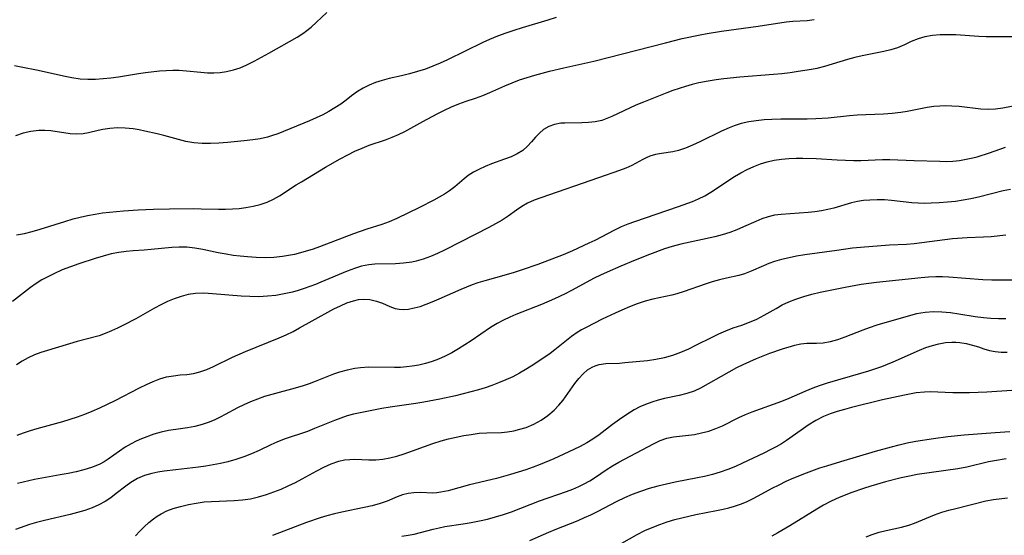
# Model space of a CAD drawing. Extents: x 1892776 to 1900978, y 3201879 to 3207513.
# Drawn here: x 1893458 to 1893672, y 3202981 to 3203093 of the extents above; entities that cross this region are included whole.
import ezdxf

# ---------------------------------------------------------------- set-up
doc = ezdxf.new("R2010")
doc.units = 0

msp = doc.modelspace()

# ---------------------------------------------------------------- linework, layer by layer
at = {"layer": 'Unknown_Line_Type', "color": 0}
for points in [[(1893456.98, 3203083.17, 2192), (1893458.41, 3203082.91, 2192), (1893462.07, 3203082.14, 2192), (1893467.56, 3203080.9, 2192), (1893469.39, 3203080.55, 2192), (1893471.22, 3203080.3, 2192), (1893472.88, 3203080.21, 2192), (1893474.54, 3203080.23, 2192), (1893476.21, 3203080.33, 2192), (1893477.87, 3203080.51, 2192), (1893479.53, 3203080.75, 2192), (1893483.85, 3203081.47, 2192), (1893485.37, 3203081.68, 2192), (1893488.4, 3203082, 2192), (1893489.83, 3203082.1, 2192), (1893491.25, 3203082.15, 2192), (1893492.65, 3203082.13, 2192), (1893494.23, 3203082.02, 2192), (1893497.36, 3203081.7, 2192), (1893498.77, 3203081.61, 2192), (1893500.17, 3203081.59, 2192), (1893501.57, 3203081.66, 2192), (1893502.95, 3203081.85, 2192), (1893504.43, 3203082.21, 2192), (1893505.88, 3203082.7, 2192), (1893507.31, 3203083.3, 2192), (1893508.93, 3203084.08, 2192), (1893512.12, 3203085.81, 2192), (1893518.26, 3203089.31, 2192), (1893519.68, 3203090.24, 2192), (1893520.07, 3203090.53, 2192), (1893521.26, 3203091.51, 2192), (1893524.68, 3203094.63, 2192)], [(1893574.36, 3203093.58, 2194), (1893572.55, 3203093.01, 2194), (1893567.05, 3203091.35, 2194), (1893565.24, 3203090.78, 2194), (1893563.44, 3203090.16, 2194), (1893561.66, 3203089.5, 2194), (1893559.9, 3203088.78, 2194), (1893558.52, 3203088.16, 2194), (1893550.85, 3203084.43, 2194), (1893549.26, 3203083.7, 2194), (1893547.66, 3203083.03, 2194), (1893546.05, 3203082.41, 2194), (1893544.33, 3203081.85, 2194), (1893542.61, 3203081.36, 2194), (1893540.89, 3203080.95, 2194), (1893538.17, 3203080.35, 2194), (1893536.68, 3203079.95, 2194), (1893535.22, 3203079.47, 2194), (1893533.83, 3203078.91, 2194), (1893532.51, 3203078.27, 2194), (1893531.28, 3203077.52, 2194), (1893530.05, 3203076.6, 2194), (1893528.84, 3203075.63, 2194), (1893527.68, 3203074.78, 2194), (1893526.43, 3203073.97, 2194), (1893525.13, 3203073.21, 2194), (1893523.77, 3203072.5, 2194), (1893522.35, 3203071.83, 2194), (1893520.89, 3203071.21, 2194), (1893514.02, 3203068.39, 2194), (1893512.91, 3203067.99, 2194), (1893511.8, 3203067.65, 2194), (1893510.21, 3203067.31, 2194), (1893508.59, 3203067.06, 2194), (1893506.78, 3203066.84, 2194), (1893503.11, 3203066.48, 2194), (1893501.27, 3203066.34, 2194), (1893499.45, 3203066.25, 2194), (1893497.64, 3203066.25, 2194), (1893495.85, 3203066.41, 2194), (1893494.12, 3203066.73, 2194), (1893489.3, 3203068.01, 2194), (1893487.91, 3203068.35, 2194), (1893485.24, 3203068.96, 2194), (1893483.97, 3203069.21, 2194), (1893482.71, 3203069.42, 2194), (1893480.98, 3203069.59, 2194), (1893479.29, 3203069.64, 2194), (1893477.64, 3203069.55, 2194), (1893476.07, 3203069.33, 2194), (1893475.12, 3203069.12, 2194), (1893473.03, 3203068.56, 2194), (1893471.85, 3203068.34, 2194), (1893470.48, 3203068.28, 2194), (1893469.05, 3203068.39, 2194), (1893464.81, 3203068.98, 2194), (1893463.52, 3203069.09, 2194), (1893462.22, 3203069.09, 2194), (1893460.53, 3203068.9, 2194), (1893458.85, 3203068.49, 2194), (1893457.19, 3203067.9, 2194)], [(1893457.42, 3203046.49, 2196), (1893459.1, 3203046.78, 2196), (1893460.79, 3203047.17, 2196), (1893462.54, 3203047.67, 2196), (1893467.84, 3203049.38, 2196), (1893469.64, 3203049.91, 2196), (1893471.22, 3203050.31, 2196), (1893472.81, 3203050.66, 2196), (1893474.42, 3203050.96, 2196), (1893476.04, 3203051.21, 2196), (1893477.55, 3203051.39, 2196), (1893480.57, 3203051.65, 2196), (1893483.75, 3203051.87, 2196), (1893487.08, 3203052.04, 2196), (1893490.54, 3203052.12, 2196), (1893495.72, 3203052.16, 2196), (1893497.45, 3203052.14, 2196), (1893501.2, 3203052.01, 2196), (1893502.7, 3203052.01, 2196), (1893504.19, 3203052.08, 2196), (1893505.68, 3203052.2, 2196), (1893507.14, 3203052.38, 2196), (1893508.71, 3203052.65, 2196), (1893510.24, 3203053.02, 2196), (1893511.71, 3203053.53, 2196), (1893513.08, 3203054.18, 2196), (1893514.41, 3203054.94, 2196), (1893518.03, 3203057.29, 2196), (1893519.15, 3203057.98, 2196), (1893524.39, 3203061.13, 2196), (1893527.59, 3203062.96, 2196), (1893529.21, 3203063.82, 2196), (1893530.75, 3203064.58, 2196), (1893532.31, 3203065.28, 2196), (1893533.88, 3203065.9, 2196), (1893537.38, 3203067.09, 2196), (1893538.81, 3203067.62, 2196), (1893540.21, 3203068.2, 2196), (1893541.57, 3203068.85, 2196), (1893545.48, 3203071.03, 2196), (1893548.59, 3203072.69, 2196), (1893550.16, 3203073.47, 2196), (1893551.73, 3203074.2, 2196), (1893553.29, 3203074.86, 2196), (1893554.85, 3203075.43, 2196), (1893556.92, 3203076.09, 2196), (1893558.47, 3203076.67, 2196), (1893560.03, 3203077.33, 2196), (1893563.23, 3203078.75, 2196), (1893564.87, 3203079.44, 2196), (1893566.47, 3203080.04, 2196), (1893568.09, 3203080.59, 2196), (1893569.74, 3203081.1, 2196), (1893572.96, 3203081.96, 2196), (1893576.07, 3203082.68, 2196), (1893582.56, 3203084.13, 2196), (1893598.12, 3203088.11, 2196), (1893601.72, 3203088.99, 2196), (1893605.61, 3203089.83, 2196), (1893607.15, 3203090.12, 2196), (1893610.23, 3203090.61, 2196), (1893618.21, 3203091.69, 2196), (1893624.25, 3203092.63, 2196), (1893625.7, 3203092.78, 2196), (1893628.77, 3203092.96, 2196), (1893630.29, 3203093.11, 2196)], [(1893673.91, 3203089.38, 2198), (1893667.59, 3203089.4, 2198), (1893666.03, 3203089.45, 2198), (1893661.01, 3203089.79, 2198), (1893659.37, 3203089.84, 2198), (1893657.65, 3203089.8, 2198), (1893655.96, 3203089.64, 2198), (1893654.34, 3203089.35, 2198), (1893652.88, 3203088.95, 2198), (1893651.36, 3203088.34, 2198), (1893649.88, 3203087.65, 2198), (1893648.37, 3203087, 2198), (1893646.94, 3203086.54, 2198), (1893645.44, 3203086.18, 2198), (1893640.75, 3203085.28, 2198), (1893639.17, 3203084.92, 2198), (1893637.52, 3203084.46, 2198), (1893632.58, 3203082.93, 2198), (1893630.91, 3203082.51, 2198), (1893629.73, 3203082.29, 2198), (1893626.84, 3203081.84, 2198), (1893625.13, 3203081.6, 2198), (1893623.32, 3203081.39, 2198), (1893621.5, 3203081.21, 2198), (1893614.24, 3203080.62, 2198), (1893610.77, 3203080.27, 2198), (1893609.05, 3203080.04, 2198), (1893607.35, 3203079.78, 2198), (1893605.3, 3203079.38, 2198), (1893603.86, 3203079.04, 2198), (1893602.44, 3203078.64, 2198), (1893601.05, 3203078.21, 2198), (1893599.67, 3203077.73, 2198), (1893598.37, 3203077.23, 2198), (1893593.3, 3203075.25, 2198), (1893591.64, 3203074.54, 2198), (1893586.45, 3203072.1, 2198), (1893585.36, 3203071.65, 2198), (1893584.27, 3203071.28, 2198), (1893582.85, 3203070.98, 2198), (1893581.41, 3203070.82, 2198), (1893579.95, 3203070.75, 2198), (1893576.24, 3203070.7, 2198), (1893575.4, 3203070.64, 2198), (1893574.06, 3203070.39, 2198), (1893572.8, 3203069.95, 2198), (1893571.67, 3203069.32, 2198), (1893570.74, 3203068.54, 2198), (1893569.9, 3203067.65, 2198), (1893569.04, 3203066.64, 2198), (1893568.14, 3203065.66, 2198), (1893567.13, 3203064.77, 2198), (1893565.93, 3203064.02, 2198), (1893564.6, 3203063.39, 2198), (1893563.18, 3203062.84, 2198), (1893560.36, 3203061.83, 2198), (1893559.02, 3203061.3, 2198), (1893557.73, 3203060.73, 2198), (1893556.49, 3203060.08, 2198), (1893555.33, 3203059.34, 2198), (1893554.42, 3203058.62, 2198), (1893552.44, 3203056.9, 2198), (1893551.27, 3203055.99, 2198), (1893550.19, 3203055.28, 2198), (1893549.05, 3203054.62, 2198), (1893547.86, 3203053.99, 2198), (1893544.74, 3203052.4, 2198), (1893539.87, 3203050.03, 2198), (1893538.17, 3203049.3, 2198), (1893536.58, 3203048.73, 2198), (1893533.35, 3203047.69, 2198), (1893530.47, 3203046.7, 2198), (1893523.08, 3203043.84, 2198), (1893521.72, 3203043.38, 2198), (1893518.99, 3203042.57, 2198), (1893517.69, 3203042.24, 2198), (1893516.39, 3203041.96, 2198), (1893515.07, 3203041.75, 2198), (1893513.18, 3203041.57, 2198), (1893511.27, 3203041.52, 2198), (1893509.36, 3203041.57, 2198), (1893507.44, 3203041.69, 2198), (1893505.89, 3203041.84, 2198), (1893504.35, 3203042.02, 2198), (1893502.82, 3203042.25, 2198), (1893501.12, 3203042.58, 2198), (1893497.76, 3203043.28, 2198), (1893496.03, 3203043.59, 2198), (1893494.3, 3203043.78, 2198), (1893492.67, 3203043.81, 2198), (1893491.04, 3203043.74, 2198), (1893486.57, 3203043.26, 2198), (1893485.1, 3203043.14, 2198), (1893482.71, 3203043.02, 2198), (1893481.14, 3203042.87, 2198), (1893479.54, 3203042.64, 2198), (1893477.94, 3203042.32, 2198), (1893476.2, 3203041.87, 2198), (1893474.47, 3203041.35, 2198), (1893470.91, 3203040.2, 2198), (1893469.1, 3203039.57, 2198), (1893467.32, 3203038.88, 2198), (1893465.46, 3203038.05, 2198), (1893464.17, 3203037.4, 2198), (1893462.91, 3203036.7, 2198), (1893461.68, 3203035.95, 2198), (1893460.43, 3203035.07, 2198), (1893456.49, 3203032.02, 2198)], [(1893676.13, 3203074.9, 2200), (1893671.23, 3203073.95, 2200), (1893669.64, 3203073.73, 2200), (1893668.06, 3203073.64, 2200), (1893666.48, 3203073.71, 2200), (1893661.75, 3203074.26, 2200), (1893660.15, 3203074.39, 2200), (1893658.84, 3203074.43, 2200), (1893657.53, 3203074.39, 2200), (1893656.23, 3203074.27, 2200), (1893654.79, 3203074.04, 2200), (1893650.51, 3203073.17, 2200), (1893649.11, 3203072.96, 2200), (1893647.25, 3203072.76, 2200), (1893645.36, 3203072.65, 2200), (1893639.63, 3203072.38, 2200), (1893637.97, 3203072.24, 2200), (1893633.33, 3203071.78, 2200), (1893630.68, 3203071.6, 2200), (1893628.78, 3203071.56, 2200), (1893623.06, 3203071.55, 2200), (1893621.16, 3203071.48, 2200), (1893619.46, 3203071.37, 2200), (1893617.78, 3203071.18, 2200), (1893616.12, 3203070.93, 2200), (1893614.51, 3203070.57, 2200), (1893612.94, 3203070.1, 2200), (1893611.88, 3203069.69, 2200), (1893610.26, 3203068.97, 2200), (1893605.52, 3203066.62, 2200), (1893603.97, 3203065.88, 2200), (1893602.45, 3203065.24, 2200), (1893600.93, 3203064.75, 2200), (1893599.71, 3203064.49, 2200), (1893597.19, 3203064.1, 2200), (1893595.91, 3203063.85, 2200), (1893594.68, 3203063.49, 2200), (1893593.92, 3203063.17, 2200), (1893593.18, 3203062.8, 2200), (1893590.81, 3203061.49, 2200), (1893589.51, 3203060.9, 2200), (1893588.11, 3203060.38, 2200), (1893583.54, 3203058.85, 2200), (1893571.05, 3203054.52, 2200), (1893569.59, 3203053.96, 2200), (1893568.2, 3203053.33, 2200), (1893566.94, 3203052.62, 2200), (1893565.76, 3203051.83, 2200), (1893563.97, 3203050.51, 2200), (1893562.66, 3203049.65, 2200), (1893561.26, 3203048.84, 2200), (1893559.8, 3203048.06, 2200), (1893553.69, 3203044.99, 2200), (1893550.15, 3203043.15, 2200), (1893548.64, 3203042.42, 2200), (1893547.11, 3203041.76, 2200), (1893545.56, 3203041.19, 2200), (1893544, 3203040.76, 2200), (1893543.11, 3203040.58, 2200), (1893541.32, 3203040.34, 2200), (1893539.52, 3203040.22, 2200), (1893535.08, 3203040.09, 2200), (1893533.78, 3203039.96, 2200), (1893532.21, 3203039.65, 2200), (1893530.66, 3203039.18, 2200), (1893529.11, 3203038.61, 2200), (1893523.4, 3203036.18, 2200), (1893522.22, 3203035.72, 2200), (1893519.76, 3203034.85, 2200), (1893518.48, 3203034.44, 2200), (1893517.2, 3203034.07, 2200), (1893515.42, 3203033.66, 2200), (1893513.62, 3203033.35, 2200), (1893511.8, 3203033.15, 2200), (1893509.91, 3203033.07, 2200), (1893508, 3203033.1, 2200), (1893506.1, 3203033.19, 2200), (1893499.89, 3203033.71, 2200), (1893498.03, 3203033.8, 2200), (1893496.19, 3203033.75, 2200), (1893494.63, 3203033.52, 2200), (1893493.09, 3203033.13, 2200), (1893491.57, 3203032.61, 2200), (1893490.12, 3203032, 2200), (1893488.7, 3203031.3, 2200), (1893487.28, 3203030.55, 2200), (1893483.24, 3203028.3, 2200), (1893480.61, 3203026.9, 2200), (1893479.29, 3203026.24, 2200), (1893477.96, 3203025.63, 2200), (1893476.63, 3203025.07, 2200), (1893475.28, 3203024.6, 2200), (1893470.56, 3203023.33, 2200), (1893464.08, 3203021.4, 2200), (1893462.66, 3203020.94, 2200), (1893461.28, 3203020.44, 2200), (1893459.95, 3203019.84, 2200), (1893458.64, 3203019.1, 2200), (1893457.38, 3203018.28, 2200)], [(1893457.5, 3203003.03, 2202), (1893458.92, 3203003.58, 2202), (1893460.39, 3203004.08, 2202), (1893461.89, 3203004.53, 2202), (1893467.42, 3203006.02, 2202), (1893470.63, 3203007.05, 2202), (1893472.23, 3203007.62, 2202), (1893473.8, 3203008.25, 2202), (1893475.49, 3203008.98, 2202), (1893478.81, 3203010.58, 2202), (1893484.07, 3203013.29, 2202), (1893485.54, 3203014.02, 2202), (1893487.01, 3203014.67, 2202), (1893488.47, 3203015.23, 2202), (1893489.93, 3203015.66, 2202), (1893491.4, 3203015.94, 2202), (1893492.85, 3203016.1, 2202), (1893494.3, 3203016.21, 2202), (1893495.74, 3203016.4, 2202), (1893497.17, 3203016.77, 2202), (1893498.62, 3203017.3, 2202), (1893500.08, 3203017.94, 2202), (1893504.22, 3203019.94, 2202), (1893507, 3203021.2, 2202), (1893514.3, 3203024.13, 2202), (1893515.85, 3203024.8, 2202), (1893517.36, 3203025.53, 2202), (1893518.76, 3203026.28, 2202), (1893521.5, 3203027.85, 2202), (1893526.19, 3203030.4, 2202), (1893527.62, 3203031.1, 2202), (1893529.03, 3203031.72, 2202), (1893530.43, 3203032.19, 2202), (1893531.52, 3203032.44, 2202), (1893532.59, 3203032.55, 2202), (1893534.02, 3203032.45, 2202), (1893535.4, 3203032.13, 2202), (1893536.71, 3203031.66, 2202), (1893538.35, 3203030.95, 2202), (1893539.51, 3203030.54, 2202), (1893540.33, 3203030.36, 2202), (1893541.18, 3203030.3, 2202), (1893542.38, 3203030.38, 2202), (1893543.63, 3203030.62, 2202), (1893544.89, 3203030.97, 2202), (1893546.17, 3203031.41, 2202), (1893547.48, 3203031.92, 2202), (1893549.03, 3203032.59, 2202), (1893553.81, 3203034.73, 2202), (1893556.24, 3203035.69, 2202), (1893557.48, 3203036.13, 2202), (1893559, 3203036.6, 2202), (1893563.64, 3203037.9, 2202), (1893565.37, 3203038.41, 2202), (1893567.08, 3203038.96, 2202), (1893570.48, 3203040.14, 2202), (1893575.94, 3203042.24, 2202), (1893578.02, 3203043.11, 2202), (1893581.54, 3203044.71, 2202), (1893582.83, 3203045.34, 2202), (1893587.12, 3203047.59, 2202), (1893588.58, 3203048.28, 2202), (1893590.01, 3203048.86, 2202), (1893591.46, 3203049.39, 2202), (1893596.05, 3203050.92, 2202), (1893600.93, 3203052.59, 2202), (1893603.91, 3203053.69, 2202), (1893605.27, 3203054.28, 2202), (1893606.59, 3203054.93, 2202), (1893607.92, 3203055.69, 2202), (1893613.08, 3203059.09, 2202), (1893614.43, 3203059.9, 2202), (1893615.81, 3203060.65, 2202), (1893617.22, 3203061.31, 2202), (1893618.67, 3203061.87, 2202), (1893620.16, 3203062.31, 2202), (1893621.68, 3203062.63, 2202), (1893623.23, 3203062.86, 2202), (1893624.8, 3203063, 2202), (1893626.39, 3203063.08, 2202), (1893627.85, 3203063.1, 2202), (1893630.78, 3203063.01, 2202), (1893635.31, 3203062.71, 2202), (1893637.1, 3203062.62, 2202), (1893638.89, 3203062.58, 2202), (1893640.46, 3203062.6, 2202), (1893645.16, 3203062.78, 2202), (1893646.72, 3203062.79, 2202), (1893651.99, 3203062.58, 2202), (1893657.54, 3203062.41, 2202), (1893658.96, 3203062.4, 2202), (1893660.39, 3203062.46, 2202), (1893661.84, 3203062.61, 2202), (1893663.27, 3203062.84, 2202), (1893664.7, 3203063.15, 2202), (1893665.65, 3203063.4, 2202), (1893668.33, 3203064.25, 2202), (1893671.79, 3203065.44, 2202)], [(1893672.9, 3203056.31, 2204), (1893671.28, 3203055.98, 2204), (1893665.95, 3203054.62, 2204), (1893664.3, 3203054.26, 2204), (1893662.64, 3203053.96, 2204), (1893660.96, 3203053.71, 2204), (1893659.19, 3203053.52, 2204), (1893657.41, 3203053.38, 2204), (1893655.65, 3203053.3, 2204), (1893654.23, 3203053.28, 2204), (1893652.83, 3203053.32, 2204), (1893651.5, 3203053.43, 2204), (1893647.08, 3203053.94, 2204), (1893645.54, 3203054.05, 2204), (1893643.96, 3203054.06, 2204), (1893642.41, 3203053.99, 2204), (1893641.03, 3203053.88, 2204), (1893639.69, 3203053.7, 2204), (1893638.39, 3203053.43, 2204), (1893634.58, 3203052.27, 2204), (1893633.27, 3203051.94, 2204), (1893631.92, 3203051.67, 2204), (1893630.49, 3203051.46, 2204), (1893629.05, 3203051.3, 2204), (1893623.16, 3203050.89, 2204), (1893621.73, 3203050.7, 2204), (1893620.33, 3203050.39, 2204), (1893618.99, 3203049.94, 2204), (1893617.67, 3203049.39, 2204), (1893615.03, 3203048.17, 2204), (1893613.55, 3203047.54, 2204), (1893612.03, 3203046.97, 2204), (1893610.41, 3203046.48, 2204), (1893608.76, 3203046.06, 2204), (1893601.41, 3203044.48, 2204), (1893599.55, 3203043.96, 2204), (1893597.9, 3203043.43, 2204), (1893594.59, 3203042.24, 2204), (1893591.5, 3203041, 2204), (1893588.42, 3203039.71, 2204), (1893585.44, 3203038.41, 2204), (1893584.01, 3203037.75, 2204), (1893582.6, 3203037.06, 2204), (1893577.72, 3203034.41, 2204), (1893576.36, 3203033.7, 2204), (1893574.04, 3203032.59, 2204), (1893571.24, 3203031.39, 2204), (1893565.66, 3203029.23, 2204), (1893564.31, 3203028.66, 2204), (1893562.95, 3203028.01, 2204), (1893561.62, 3203027.29, 2204), (1893560.17, 3203026.41, 2204), (1893555.95, 3203023.52, 2204), (1893554.58, 3203022.62, 2204), (1893553.19, 3203021.75, 2204), (1893551.78, 3203020.93, 2204), (1893550.34, 3203020.19, 2204), (1893548.86, 3203019.53, 2204), (1893547.48, 3203019.02, 2204), (1893546.07, 3203018.59, 2204), (1893544.64, 3203018.26, 2204), (1893543.19, 3203018, 2204), (1893541.91, 3203017.85, 2204), (1893540.63, 3203017.75, 2204), (1893539.34, 3203017.71, 2204), (1893533.76, 3203017.77, 2204), (1893531.94, 3203017.65, 2204), (1893530.75, 3203017.49, 2204), (1893529.08, 3203017.16, 2204), (1893527.42, 3203016.71, 2204), (1893526.09, 3203016.26, 2204), (1893522.11, 3203014.67, 2204), (1893520.85, 3203014.2, 2204), (1893519.57, 3203013.77, 2204), (1893517.83, 3203013.26, 2204), (1893512.74, 3203011.89, 2204), (1893511.17, 3203011.41, 2204), (1893509.63, 3203010.88, 2204), (1893508.11, 3203010.29, 2204), (1893506.64, 3203009.64, 2204), (1893505.29, 3203008.95, 2204), (1893502.66, 3203007.5, 2204), (1893501.52, 3203006.92, 2204), (1893500.36, 3203006.37, 2204), (1893499.19, 3203005.89, 2204), (1893497.63, 3203005.37, 2204), (1893496.06, 3203004.95, 2204), (1893494.48, 3203004.64, 2204), (1893492.93, 3203004.4, 2204), (1893490.33, 3203004.07, 2204), (1893488.76, 3203003.72, 2204), (1893487.19, 3203003.25, 2204), (1893484.47, 3203002.25, 2204), (1893483.33, 3203001.77, 2204), (1893482.23, 3203001.21, 2204), (1893480.95, 3203000.42, 2204), (1893477.25, 3202997.82, 2204), (1893476.38, 3202997.27, 2204), (1893475.47, 3202996.79, 2204), (1893474.58, 3202996.4, 2204), (1893473.65, 3202996.06, 2204), (1893472.01, 3202995.55, 2204), (1893470.31, 3202995.13, 2204), (1893468.58, 3202994.76, 2204), (1893466.82, 3202994.43, 2204), (1893461.31, 3202993.46, 2204), (1893458.81, 3202992.9, 2204), (1893457.61, 3202992.58, 2204)], [(1893671.86, 3203046.38, 2206), (1893668.72, 3203046.06, 2206), (1893667.03, 3203045.94, 2206), (1893663.49, 3203045.8, 2206), (1893660.28, 3203045.57, 2206), (1893658.67, 3203045.39, 2206), (1893653.64, 3203044.71, 2206), (1893651.99, 3203044.52, 2206), (1893650.35, 3203044.38, 2206), (1893646.64, 3203044.23, 2206), (1893640.37, 3203043.72, 2206), (1893638.66, 3203043.55, 2206), (1893635.21, 3203043.1, 2206), (1893628.28, 3203042.13, 2206), (1893626.51, 3203041.84, 2206), (1893624.87, 3203041.52, 2206), (1893623.27, 3203041.13, 2206), (1893621.72, 3203040.68, 2206), (1893620.5, 3203040.25, 2206), (1893619.32, 3203039.78, 2206), (1893616.68, 3203038.59, 2206), (1893615.18, 3203038, 2206), (1893614, 3203037.68, 2206), (1893611.29, 3203037.1, 2206), (1893609.76, 3203036.73, 2206), (1893608.21, 3203036.3, 2206), (1893606.69, 3203035.8, 2206), (1893602.1, 3203034.16, 2206), (1893600.55, 3203033.69, 2206), (1893599.47, 3203033.43, 2206), (1893595.36, 3203032.56, 2206), (1893593.65, 3203032.09, 2206), (1893591.96, 3203031.51, 2206), (1893590.28, 3203030.86, 2206), (1893588.61, 3203030.16, 2206), (1893587.17, 3203029.51, 2206), (1893584.34, 3203028.16, 2206), (1893580.88, 3203026.38, 2206), (1893579.89, 3203025.85, 2206), (1893578.94, 3203025.29, 2206), (1893577.7, 3203024.44, 2206), (1893574.09, 3203021.55, 2206), (1893573.05, 3203020.78, 2206), (1893569.56, 3203018.39, 2206), (1893568.04, 3203017.41, 2206), (1893566.47, 3203016.5, 2206), (1893564.99, 3203015.73, 2206), (1893563.47, 3203015.02, 2206), (1893561.92, 3203014.38, 2206), (1893560.47, 3203013.83, 2206), (1893559, 3203013.33, 2206), (1893557.52, 3203012.87, 2206), (1893555.89, 3203012.41, 2206), (1893554.25, 3203012, 2206), (1893552.59, 3203011.61, 2206), (1893549.19, 3203010.88, 2206), (1893545.68, 3203010.21, 2206), (1893543.93, 3203009.92, 2206), (1893538.39, 3203009.13, 2206), (1893536.59, 3203008.83, 2206), (1893532.22, 3203007.99, 2206), (1893530.44, 3203007.6, 2206), (1893529.07, 3203007.21, 2206), (1893527.71, 3203006.76, 2206), (1893526.36, 3203006.25, 2206), (1893522.01, 3203004.47, 2206), (1893520.49, 3203003.88, 2206), (1893515.44, 3203002.18, 2206), (1893513.81, 3203001.54, 2206), (1893512.53, 3203000.96, 2206), (1893510, 3202999.71, 2206), (1893508.36, 3202998.99, 2206), (1893506.68, 3202998.34, 2206), (1893504.95, 3202997.76, 2206), (1893503.19, 3202997.26, 2206), (1893501.63, 3202996.89, 2206), (1893500.05, 3202996.59, 2206), (1893498.46, 3202996.33, 2206), (1893496.86, 3202996.11, 2206), (1893491.9, 3202995.57, 2206), (1893489.38, 3202995.23, 2206), (1893488.05, 3202995.01, 2206), (1893486.75, 3202994.74, 2206), (1893485.13, 3202994.28, 2206), (1893483.6, 3202993.65, 2206), (1893482.14, 3202992.78, 2206), (1893481.1, 3202992.03, 2206), (1893479.03, 3202990.39, 2206), (1893477.83, 3202989.5, 2206), (1893476.58, 3202988.68, 2206), (1893475.26, 3202987.95, 2206), (1893473.76, 3202987.3, 2206), (1893472.21, 3202986.75, 2206), (1893470.61, 3202986.28, 2206), (1893468.99, 3202985.86, 2206), (1893463.48, 3202984.59, 2206), (1893461.75, 3202984.15, 2206), (1893460.21, 3202983.66, 2206), (1893457.19, 3202982.63, 2206)], [(1893483.22, 3202981.26, 2208), (1893484.13, 3202982.24, 2208), (1893485.07, 3202983.19, 2208), (1893486.05, 3202984.09, 2208), (1893487.07, 3202984.93, 2208), (1893487.87, 3202985.51, 2208), (1893488.72, 3202986.02, 2208), (1893490, 3202986.63, 2208), (1893491.35, 3202987.13, 2208), (1893492.97, 3202987.62, 2208), (1893494.65, 3202988.02, 2208), (1893496.36, 3202988.35, 2208), (1893498.1, 3202988.58, 2208), (1893499.67, 3202988.71, 2208), (1893504.59, 3202988.89, 2208), (1893506.35, 3202989.01, 2208), (1893508.12, 3202989.28, 2208), (1893509.87, 3202989.67, 2208), (1893511.6, 3202990.18, 2208), (1893513.19, 3202990.74, 2208), (1893514.77, 3202991.37, 2208), (1893516.32, 3202992.07, 2208), (1893517.85, 3202992.81, 2208), (1893519.34, 3202993.59, 2208), (1893522.47, 3202995.32, 2208), (1893524.02, 3202996.13, 2208), (1893525.64, 3202996.85, 2208), (1893527.27, 3202997.4, 2208), (1893528.5, 3202997.68, 2208), (1893529.63, 3202997.81, 2208), (1893530.76, 3202997.84, 2208), (1893533.79, 3202997.69, 2208), (1893535.31, 3202997.69, 2208), (1893536.81, 3202997.84, 2208), (1893538.33, 3202998.13, 2208), (1893539.86, 3202998.53, 2208), (1893541.4, 3202999.01, 2208), (1893547.63, 3203001.22, 2208), (1893549.42, 3203001.79, 2208), (1893551.06, 3203002.23, 2208), (1893552.7, 3203002.62, 2208), (1893554.34, 3203002.95, 2208), (1893555.97, 3203003.23, 2208), (1893557.69, 3203003.46, 2208), (1893559.37, 3203003.59, 2208), (1893562.5, 3203003.64, 2208), (1893563.84, 3203003.76, 2208), (1893565.19, 3203003.99, 2208), (1893566.54, 3203004.32, 2208), (1893567.88, 3203004.75, 2208), (1893569.53, 3203005.45, 2208), (1893571.11, 3203006.31, 2208), (1893572.6, 3203007.31, 2208), (1893573.98, 3203008.47, 2208), (1893574.98, 3203009.53, 2208), (1893575.91, 3203010.67, 2208), (1893578.46, 3203014.22, 2208), (1893579.32, 3203015.34, 2208), (1893580.22, 3203016.35, 2208), (1893581.19, 3203017.2, 2208), (1893582.18, 3203017.81, 2208), (1893582.85, 3203018.11, 2208), (1893583.72, 3203018.36, 2208), (1893585.12, 3203018.56, 2208), (1893588.12, 3203018.69, 2208), (1893589.28, 3203018.78, 2208), (1893594.19, 3203019.25, 2208), (1893596.02, 3203019.51, 2208), (1893597.85, 3203019.89, 2208), (1893599.66, 3203020.39, 2208), (1893601.42, 3203021.04, 2208), (1893603.14, 3203021.79, 2208), (1893604.84, 3203022.6, 2208), (1893608.09, 3203024.23, 2208), (1893609.64, 3203024.98, 2208), (1893611.19, 3203025.67, 2208), (1893612.73, 3203026.28, 2208), (1893614.63, 3203026.92, 2208), (1893616.28, 3203027.53, 2208), (1893617.92, 3203028.23, 2208), (1893619.51, 3203029.03, 2208), (1893622.08, 3203030.54, 2208), (1893623.39, 3203031.27, 2208), (1893624.85, 3203031.95, 2208), (1893626.36, 3203032.55, 2208), (1893628.08, 3203033.11, 2208), (1893629.84, 3203033.6, 2208), (1893631.64, 3203034.04, 2208), (1893633.42, 3203034.44, 2208), (1893637.03, 3203035.15, 2208), (1893640.51, 3203035.75, 2208), (1893642.18, 3203035.99, 2208), (1893643.85, 3203036.2, 2208), (1893653.52, 3203037.25, 2208), (1893655.1, 3203037.37, 2208), (1893656.69, 3203037.43, 2208), (1893658.11, 3203037.42, 2208), (1893659.53, 3203037.36, 2208), (1893666.91, 3203036.81, 2208), (1893668.81, 3203036.74, 2208), (1893670.7, 3203036.71, 2208), (1893676.02, 3203036.71, 2208)], [(1893671.87, 3203028.3, 2210), (1893670.25, 3203028.3, 2210), (1893668.62, 3203028.36, 2210), (1893667.01, 3203028.49, 2210), (1893665.23, 3203028.73, 2210), (1893661.7, 3203029.31, 2210), (1893659.85, 3203029.56, 2210), (1893658.01, 3203029.71, 2210), (1893656.17, 3203029.75, 2210), (1893654.35, 3203029.64, 2210), (1893652.5, 3203029.34, 2210), (1893651.17, 3203029.02, 2210), (1893643.92, 3203026.88, 2210), (1893642.21, 3203026.33, 2210), (1893640.88, 3203025.84, 2210), (1893637, 3203024.29, 2210), (1893635.39, 3203023.73, 2210), (1893633.81, 3203023.29, 2210), (1893632.26, 3203023.02, 2210), (1893630.85, 3203022.95, 2210), (1893628.76, 3203022.92, 2210), (1893627.41, 3203022.76, 2210), (1893626.02, 3203022.47, 2210), (1893623.4, 3203021.68, 2210), (1893620.63, 3203020.72, 2210), (1893617.75, 3203019.59, 2210), (1893616.31, 3203018.97, 2210), (1893614.88, 3203018.32, 2210), (1893613.47, 3203017.63, 2210), (1893611.8, 3203016.74, 2210), (1893605.68, 3203013.24, 2210), (1893604.33, 3203012.6, 2210), (1893602.71, 3203012.06, 2210), (1893601.02, 3203011.66, 2210), (1893597.9, 3203011, 2210), (1893596.51, 3203010.64, 2210), (1893595.13, 3203010.22, 2210), (1893593.77, 3203009.72, 2210), (1893592.54, 3203009.16, 2210), (1893591.33, 3203008.52, 2210), (1893589.71, 3203007.53, 2210), (1893588.13, 3203006.46, 2210), (1893586.59, 3203005.33, 2210), (1893583.69, 3203003.14, 2210), (1893582.33, 3203002.19, 2210), (1893581, 3203001.37, 2210), (1893579.62, 3203000.62, 2210), (1893578.21, 3202999.92, 2210), (1893573.87, 3202997.92, 2210), (1893570.9, 3202996.69, 2210), (1893569.4, 3202996.12, 2210), (1893567.78, 3202995.56, 2210), (1893564.51, 3202994.55, 2210), (1893561.42, 3202993.69, 2210), (1893555.62, 3202992.26, 2210), (1893550.94, 3202991.01, 2210), (1893549.38, 3202990.67, 2210), (1893548.51, 3202990.55, 2210), (1893547.66, 3202990.49, 2210), (1893544.97, 3202990.6, 2210), (1893543.5, 3202990.58, 2210), (1893542.3, 3202990.41, 2210), (1893541.1, 3202990.1, 2210), (1893539.93, 3202989.69, 2210), (1893537.78, 3202988.78, 2210), (1893536.2, 3202988.24, 2210), (1893534.51, 3202987.76, 2210), (1893532.74, 3202987.35, 2210), (1893527.93, 3202986.36, 2210), (1893526.3, 3202986, 2210), (1893524.68, 3202985.59, 2210), (1893523.2, 3202985.16, 2210), (1893520.27, 3202984.15, 2210), (1893512.87, 3202981.28, 2210)], [(1893540.91, 3202981.17, 2212), (1893542.28, 3202981.37, 2212), (1893543.61, 3202981.62, 2212), (1893547.75, 3202982.71, 2212), (1893549.01, 3202983, 2212), (1893550.28, 3202983.25, 2212), (1893554.23, 3202983.83, 2212), (1893555.98, 3202984.12, 2212), (1893557.73, 3202984.45, 2212), (1893559.48, 3202984.85, 2212), (1893561.23, 3202985.32, 2212), (1893562.97, 3202985.85, 2212), (1893564.69, 3202986.45, 2212), (1893570.79, 3202988.8, 2212), (1893576.6, 3202990.83, 2212), (1893578.02, 3202991.38, 2212), (1893579.27, 3202991.92, 2212), (1893580.48, 3202992.51, 2212), (1893581.66, 3202993.16, 2212), (1893582.88, 3202993.93, 2212), (1893585.26, 3202995.55, 2212), (1893586.61, 3202996.4, 2212), (1893587.98, 3202997.21, 2212), (1893595.51, 3203001.21, 2212), (1893596.93, 3203001.87, 2212), (1893598.38, 3203002.38, 2212), (1893599.83, 3203002.7, 2212), (1893604.34, 3203003.23, 2212), (1893605.91, 3203003.54, 2212), (1893607.47, 3203003.95, 2212), (1893609, 3203004.47, 2212), (1893610.48, 3203005.1, 2212), (1893614, 3203006.9, 2212), (1893615.42, 3203007.51, 2212), (1893616.88, 3203008.08, 2212), (1893623.32, 3203010.43, 2212), (1893624.93, 3203011.08, 2212), (1893628.35, 3203012.59, 2212), (1893630.09, 3203013.3, 2212), (1893631.46, 3203013.8, 2212), (1893633.22, 3203014.38, 2212), (1893640.41, 3203016.46, 2212), (1893642.2, 3203017, 2212), (1893645.01, 3203017.96, 2212), (1893647.45, 3203018.94, 2212), (1893653.12, 3203021.47, 2212), (1893654.54, 3203022.03, 2212), (1893655.95, 3203022.5, 2212), (1893657.37, 3203022.87, 2212), (1893658.78, 3203023.12, 2212), (1893660.18, 3203023.23, 2212), (1893661.05, 3203023.23, 2212), (1893661.91, 3203023.16, 2212), (1893663.3, 3203022.93, 2212), (1893664.64, 3203022.59, 2212), (1893665.93, 3203022.19, 2212), (1893667.12, 3203021.77, 2212), (1893668.31, 3203021.4, 2212), (1893669.55, 3203021.17, 2212), (1893670.85, 3203021.05, 2212), (1893672.19, 3203021.02, 2212)], [(1893675.31, 3203012.9, 2214), (1893667.72, 3203012.39, 2214), (1893664.03, 3203012.25, 2214), (1893660.38, 3203012.25, 2214), (1893655.44, 3203012.43, 2214), (1893654.22, 3203012.4, 2214), (1893652.46, 3203012.21, 2214), (1893649.87, 3203011.73, 2214), (1893645.14, 3203010.68, 2214), (1893638.44, 3203009.06, 2214), (1893636.87, 3203008.65, 2214), (1893635.32, 3203008.19, 2214), (1893633.81, 3203007.67, 2214), (1893632.34, 3203007.07, 2214), (1893630.66, 3203006.2, 2214), (1893629.04, 3203005.22, 2214), (1893627.48, 3203004.16, 2214), (1893624.34, 3203001.92, 2214), (1893623.23, 3203001.21, 2214), (1893622.09, 3203000.55, 2214), (1893620.92, 3202999.93, 2214), (1893619.38, 3202999.17, 2214), (1893614.77, 3202996.98, 2214), (1893613.25, 3202996.26, 2214), (1893611.63, 3202995.6, 2214), (1893609.97, 3202995.02, 2214), (1893608.28, 3202994.51, 2214), (1893606.56, 3202994.08, 2214), (1893605.06, 3202993.77, 2214), (1893600.16, 3202992.85, 2214), (1893598.29, 3202992.44, 2214), (1893596.43, 3202991.99, 2214), (1893594.55, 3202991.46, 2214), (1893592.68, 3202990.87, 2214), (1893590.85, 3202990.19, 2214), (1893589.18, 3202989.47, 2214), (1893587.53, 3202988.68, 2214), (1893583.29, 3202986.46, 2214), (1893581.86, 3202985.75, 2214), (1893580.48, 3202985.11, 2214), (1893579.08, 3202984.51, 2214), (1893574.1, 3202982.57, 2214), (1893572.72, 3202981.98, 2214), (1893568.59, 3202980.14, 2214)], [(1893586.95, 3202978.72, 2216), (1893591.92, 3202981.51, 2216), (1893593.62, 3202982.36, 2216), (1893595.21, 3202983.06, 2216), (1893596.83, 3202983.68, 2216), (1893598.48, 3202984.25, 2216), (1893600.14, 3202984.75, 2216), (1893601.64, 3202985.15, 2216), (1893604.66, 3202985.84, 2216), (1893609.11, 3202986.7, 2216), (1893610.56, 3202987.01, 2216), (1893611.81, 3202987.33, 2216), (1893613.05, 3202987.68, 2216), (1893614.53, 3202988.17, 2216), (1893615.76, 3202988.68, 2216), (1893616.97, 3202989.25, 2216), (1893618.16, 3202989.87, 2216), (1893621.21, 3202991.56, 2216), (1893622.71, 3202992.32, 2216), (1893624.28, 3202993.06, 2216), (1893625.88, 3202993.77, 2216), (1893628.69, 3202994.91, 2216), (1893631.56, 3202995.95, 2216), (1893633.07, 3202996.44, 2216), (1893636.11, 3202997.38, 2216), (1893643.65, 3202999.62, 2216), (1893647.06, 3203000.56, 2216), (1893648.76, 3203000.99, 2216), (1893650.48, 3203001.38, 2216), (1893652.38, 3203001.74, 2216), (1893656.2, 3203002.35, 2216), (1893659.27, 3203002.79, 2216), (1893662.83, 3203003.15, 2216), (1893669.59, 3203003.6, 2216), (1893672.71, 3203003.88, 2216)], [(1893671.97, 3202997.93, 2218), (1893669.4, 3202997.51, 2218), (1893668.13, 3202997.24, 2218), (1893663.39, 3202996.11, 2218), (1893661.5, 3202995.75, 2218), (1893652.66, 3202994.5, 2218), (1893651, 3202994.2, 2218), (1893649.19, 3202993.81, 2218), (1893645.77, 3202992.95, 2218), (1893642.58, 3202992.01, 2218), (1893641, 3202991.51, 2218), (1893638.46, 3202990.63, 2218), (1893635.75, 3202989.55, 2218), (1893634.04, 3202988.76, 2218), (1893632.36, 3202987.89, 2218), (1893630.9, 3202987.04, 2218), (1893625.07, 3202983.39, 2218), (1893622.45, 3202981.88, 2218), (1893621.11, 3202981.19, 2218)], [(1893641.57, 3202980.99, 2220), (1893642.88, 3202981.55, 2220), (1893644.39, 3202982.03, 2220), (1893645.94, 3202982.39, 2220), (1893649.23, 3202983.08, 2220), (1893650.85, 3202983.52, 2220), (1893652.08, 3202983.96, 2220), (1893656.42, 3202985.76, 2220), (1893658.02, 3202986.34, 2220), (1893659.51, 3202986.79, 2220), (1893661.02, 3202987.18, 2220), (1893667.5, 3202988.81, 2220), (1893669.2, 3202989.14, 2220), (1893672.26, 3202989.49, 2220)]]:
    msp.add_polyline3d(points, dxfattribs=at)

doc.saveas('drawing.dxf')
